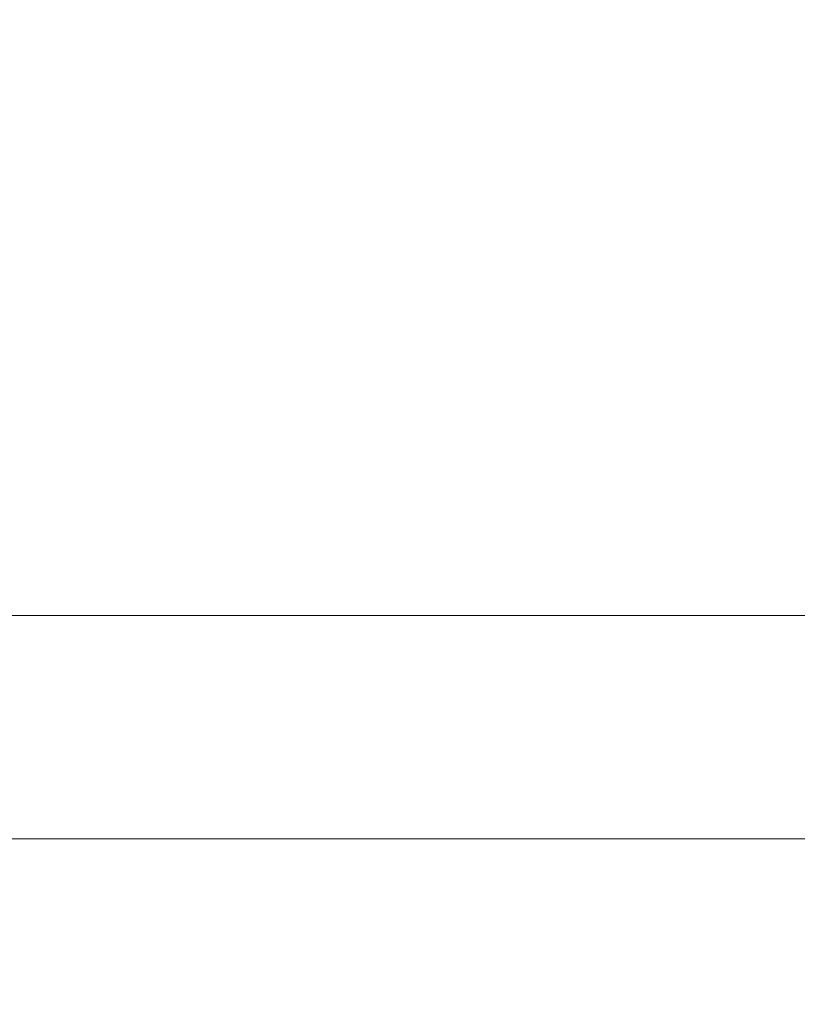
# Model space of a CAD drawing. Units: inches. Extents: x 0.3 to 10.6, y 0.2 to 8.2.
# Drawn here: x 5.9 to 6, y 5.8 to 6 of the extents above; entities that cross this region are included whole.
import ezdxf

# ---------------------------------------------------------------- set-up
doc = ezdxf.new("R2010")
doc.units = ezdxf.units.IN
doc.header["$MEASUREMENT"] = 0
doc.header["$PDSIZE"] = -1
doc.styles.add('SLDTEXTSTYLE6', font='TXT', dxfattribs={"width": 0.75})
doc.dimstyles.new('SLDDIMSTYLE5', dxfattribs={"dimtxt": 0.104167, "dimasz": 0.1, "dimexe": 0, "dimexo": 0.0625, "dimgap": 0.026042, "dimtad": 1, "dimlfac": 20, "dimrnd": 1e-09, "dimzin": 12, "dimdsep": 46, "dimtxsty": 'SLDTEXTSTYLE6', "dimsah": 1, "dimcen": 0.09, "dimadec": 0, "dimazin": 3, "dimtfac": 1, "dimtofl": 0, "dimtmove": 0, "dimatfit": 3, "dimfxl": 0, "dimfrac": 2, "dimtolj": 1, "dimtzin": 12, "dimarcsym": 0})

# ---------------------------------------------------------------- blocks, each defined once
blk = doc.blocks.new('_D_14')
at = {"color": 0, "lineweight": -2}
for p, q in [((5.23126, 5.69605), (5.23126, 6.17119)), ((6.58126, 6.17119), (5.33126, 6.17119)), ((6.68126, 5.43355), (6.68126, 6.17119))]:
    blk.add_line(p, q, dxfattribs=at)
at = {"color": 0}
for points in [[(5.33126, 6.18786), (5.33126, 6.15452), (5.23126, 6.17119)], [(6.58126, 6.18786), (6.58126, 6.15452), (6.68126, 6.17119)]]:
    blk.add_solid(points, dxfattribs=at)
at = {"layer": 'Defpoints', "color": 0}
for p in [(5.23126, 6.17119), (5.23126, 5.63355), (6.68126, 5.37105)]:
    blk.add_point(p, dxfattribs=at)
at = {"color": 0, "insert": (6.06915, 6.30249), "char_height": 0.1041667, "attachment_point": 2, "style": 'SLDTEXTSTYLE6'}
blk.add_mtext('\\A1;29 {\\fGDT;q}', dxfattribs=at)
blk = doc.blocks.new('_D_16')
at = {"color": 0, "lineweight": -2}
for p, q in [((5.23126, 5.69605), (5.23126, 6.42725)), ((5.33126, 6.42725), (7.88126, 6.42725)), ((7.98126, 5.69605), (7.98126, 6.42725))]:
    blk.add_line(p, q, dxfattribs=at)
at = {"color": 0}
for points in [[(5.33126, 6.44391), (5.33126, 6.41058), (5.23126, 6.42725)], [(7.88126, 6.44391), (7.88126, 6.41058), (7.98126, 6.42725)]]:
    blk.add_solid(points, dxfattribs=at)
at = {"layer": 'Defpoints', "color": 0}
for p in [(7.98126, 6.42725), (5.23126, 5.63355), (7.98126, 5.63355)]:
    blk.add_point(p, dxfattribs=at)
at = {"color": 0, "insert": (6.50209, 6.55746), "char_height": 0.1041667, "attachment_point": 2, "style": 'SLDTEXTSTYLE6'}
blk.add_mtext('\\A1;55 HOISTWAY WIDTH', dxfattribs=at)

msp = doc.modelspace()

# ---------------------------------------------------------------- linework, layer by layer
at = {"lineweight": 15}
msp.add_line((8.20626061, 5.85854638), (5.00626061, 5.85854638), dxfattribs=at)
at = {"lineweight": 0}
msp.add_line((7.90861061, 5.80854638), (5.45861061, 5.80854638), dxfattribs=at)

# ---------------------------------------------------------------- dimensions: what is measured, and where the dimension line sits
for base, p1, p2, text, picture, middle in [((7.98126061, 6.42724717), (5.23126061, 5.63354638), (7.98126061, 5.63354638), '<> HOISTWAY WIDTH', '_D_16', (6.5020927, 6.42724717)), ((5.23126061, 6.17118865), (6.68126061, 5.37104638), (5.23126061, 5.63354638), '<> {\\fGDT;q}', '_D_14', (6.06914789, 6.17118865))]:
    dim = msp.add_linear_dim(base=base, p1=p1, p2=p2, angle=0, text=text, dimstyle='SLDDIMSTYLE5')
    dim.commit()
    dim.dimension.update_dxf_attribs({"geometry": picture, "text_midpoint": middle, "dimtype": 160})

doc.saveas('drawing.dxf')
